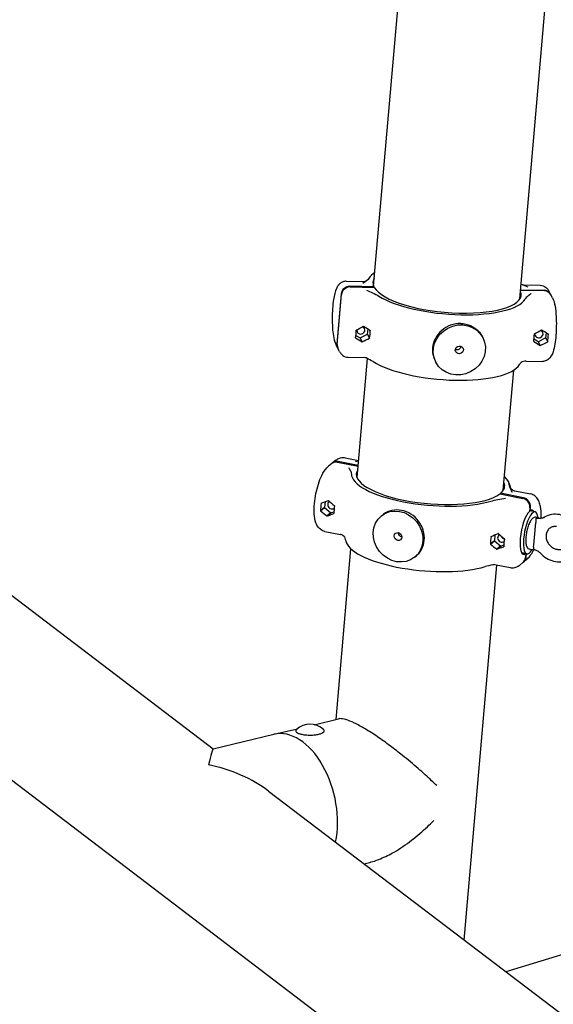
# Model space of a CAD drawing. Extents: x -26 to 730, y -26 to 570.
# Drawn here: x 504 to 520, y 379 to 409 of the extents above; entities that cross this region are included whole.
import ezdxf

# ---------------------------------------------------------------- set-up
doc = ezdxf.new("R2010")
doc.units = 0
doc.header["$LTSCALE"] = 16
doc.header["$MEASUREMENT"] = 0
doc.layers.add('AREA', color=2, linetype='CONTINUOUS')

msp = doc.modelspace()

# ---------------------------------------------------------------- linework, layer by layer
at = {"layer": 'AREA', "color": 7, "extrusion": (-6.245e-17, 0.956305, 0.292372)}
for p, q in [((465.981, 419.84), (509.897, 386.413)), ((463.256, 416.26), (541.001, 357.083)), ((514.816, 400.589), (515.626, 409.928)), ((519.299, 400.2), (520.076, 409.157)), ((513.974, 400.739), (514.474, 400.729)), ((514.824, 400.572), (514.087, 400.587)), ((514.822, 400.551), (514.824, 400.572)), ((519.424, 400.625), (519.924, 400.615)), ((513.822, 400.356), (513.688, 398.822)), ((513.699, 398.802), (513.832, 400.336)), ((514.098, 400.567), (514.834, 400.551)), ((520.048, 400.442), (519.321, 400.457)), ((519.323, 400.478), (520.037, 400.463)), ((520.238, 400.343), (520.189, 400.436)), ((520.298, 400.23), (520.249, 400.323)), ((514.271, 399.081), (514.403, 399.002)), ((514.286, 399.241), (514.284, 399.241)), ((514.405, 399.002), (514.628, 399.115)), ((514.505, 399.362), (514.504, 399.364)), ((514.627, 399.117), (514.629, 399.117)), ((514.628, 399.115), (514.627, 399.117)), ((514.691, 398.996), (514.627, 399.117)), ((514.628, 399.115), (514.692, 398.994)), ((514.629, 399.117), (514.643, 399.277)), ((514.629, 399.117), (514.693, 398.996)), ((514.709, 399.236), (514.711, 399.232)), ((514.713, 399.232), (514.711, 399.232)), ((519.743, 399.127), (519.745, 399.127)), ((519.964, 399.247), (519.963, 399.249)), ((520.102, 399.163), (520.088, 399.003)), ((520.17, 399.118), (520.168, 399.122)), ((520.17, 399.118), (520.172, 399.118)), ((513.713, 398.701), (513.664, 398.793)), ((514.263, 399.005), (514.266, 399.005)), ((514.264, 399.008), (514.266, 399.005)), ((514.403, 399.002), (514.404, 399.003)), ((514.403, 399.002), (514.463, 398.888)), ((514.464, 398.89), (514.404, 399.003)), ((514.691, 398.996), (514.693, 398.996)), ((518.138, 399.057), (518.16, 399.015)), ((519.725, 398.891), (519.723, 398.894)), ((519.725, 398.891), (519.723, 398.891)), ((519.862, 398.887), (519.731, 398.967)), ((519.863, 398.889), (519.862, 398.887)), ((519.862, 398.887), (519.922, 398.774)), ((519.923, 398.775), (519.863, 398.889)), ((520.087, 399.001), (519.864, 398.887)), ((520.086, 399.003), (520.15, 398.882)), ((520.088, 399.003), (520.086, 399.003)), ((520.086, 399.003), (520.087, 399.001)), ((520.087, 399.001), (520.151, 398.88)), ((520.088, 399.003), (520.152, 398.882)), ((520.152, 398.882), (520.15, 398.882)), ((513.772, 398.588), (513.723, 398.68)), ((514.038, 398.409), (514.538, 398.398)), ((514.307, 394.726), (514.623, 398.37)), ((516.701, 398.3), (516.723, 398.258)), ((519.487, 398.295), (519.988, 398.284)), ((518.79, 394.337), (519.11, 398.018)), ((513.534, 395.156), (513.437, 395.079)), ((513.651, 395.251), (513.555, 395.174)), ((513.711, 395.197), (514.337, 395.075)), ((514.339, 395.096), (513.732, 395.215)), ((513.945, 395.332), (514.353, 395.252)), ((518.705, 394.243), (518.703, 394.222)), ((519.407, 394.105), (518.705, 394.243)), ((519.142, 394.316), (519.62, 394.223)), ((513.208, 393.939), (513.206, 393.94)), ((513.208, 393.939), (513.214, 393.944)), ((513.327, 393.987), (513.311, 393.805)), ((513.431, 394.025), (513.429, 394.024)), ((518.684, 394.226), (519.386, 394.088)), ((513.186, 393.704), (513.311, 393.805)), ((513.186, 393.704), (513.188, 393.703)), ((513.187, 393.702), (513.312, 393.803)), ((513.313, 393.804), (513.188, 393.703)), ((513.311, 393.805), (513.313, 393.804)), ((513.313, 393.804), (513.312, 393.803)), ((513.312, 393.803), (513.504, 393.645)), ((513.506, 393.647), (513.388, 393.552)), ((513.389, 393.55), (513.507, 393.645)), ((513.506, 393.647), (513.507, 393.645)), ((513.507, 393.645), (513.598, 393.678)), ((513.616, 393.86), (513.614, 393.86)), ((519.599, 393.807), (519.589, 393.688)), ((519.591, 393.709), (519.611, 393.705)), ((519.762, 393.673), (519.591, 393.706)), ((519.611, 393.705), (519.621, 393.824)), ((513.593, 393.624), (513.595, 393.626)), ((513.593, 393.624), (513.595, 393.624)), ((515.055, 393.552), (515.098, 393.587)), ((519.849, 393.498), (519.79, 393.509)), ((519.858, 393.478), (519.841, 393.481)), ((513.324, 393.074), (513.802, 392.981)), ((519.722, 392.649), (519.773, 393.24)), ((518.393, 392.686), (518.519, 392.787)), ((518.394, 392.684), (518.519, 392.785)), ((518.521, 392.786), (518.395, 392.685)), ((518.415, 392.921), (518.413, 392.922)), ((518.415, 392.921), (518.421, 392.926)), ((518.534, 392.969), (518.519, 392.787)), ((518.519, 392.787), (518.521, 392.786)), ((518.521, 392.786), (518.519, 392.785)), ((518.519, 392.785), (518.711, 392.628)), ((518.638, 393.007), (518.636, 393.006)), ((518.823, 392.842), (518.821, 392.842)), ((513.664, 387.315), (514.118, 392.544)), ((518.393, 392.686), (518.395, 392.685)), ((518.713, 392.629), (518.595, 392.534)), ((518.596, 392.532), (518.714, 392.627)), ((518.713, 392.629), (518.714, 392.627)), ((518.714, 392.627), (518.805, 392.66)), ((518.8, 392.606), (518.802, 392.608)), ((518.8, 392.606), (518.802, 392.606)), ((519.657, 392.516), (519.599, 392.528)), ((519.719, 392.523), (519.735, 392.52)), ((516.072, 392.285), (516.116, 392.32)), ((519.51, 392.387), (519.356, 392.417)), ((519.358, 392.414), (519.477, 392.391)), ((519.506, 392.218), (519.41, 392.141)), ((519.477, 392.391), (519.466, 392.273)), ((519.488, 392.29), (519.496, 392.39)), ((517.594, 380.554), (518.591, 392.045)), ((518.52, 392.059), (518.999, 391.965)), ((519.389, 392.123), (519.293, 392.046)), ((512.994, 387.155), (513.741, 387.334)), ((511.76, 386.859), (512.478, 387.031)), ((509.897, 386.413), (511.76, 386.859)), ((511.595, 385.121), (540.735, 362.941)), ((532.803, 383.869), (518.872, 379.582)), ((514.521, 382.893), (514.65, 382.924))]:
    msp.add_line(p, q, dxfattribs=at)
at = {"layer": 'AREA', "color": 7}
for centre, radius, start, end in [((516.472, 393.649), 2.656, 16.3226, 20.0126), ((516.472, 393.649), 2.656, 196.0734, 200.0126), ((512.865, 386.555), 0.614, 47.7183, 132.2817)]:
    msp.add_arc(centre, radius, start, end, dxfattribs=at)
for centre, major_axis, ratio, start_param, end_param in [((517.068, 400.515), (2.425, -0.21), 0.319766, 2.749768, 2.990907), ((514.067, 400.351), (-0.221, -0.116), 0.928099, 4.174547, 5.745343), ((517.068, 400.515), (2.273, -0.197), 0.319766, 2.975861, 3.330588), ((514.078, 400.331), (0.221, 0.116), 0.928099, 1.032954, 2.603751), ((517.068, 400.515), (-2.273, 0.197), 0.319766, 0.216394, 3.307283), ((517.068, 400.515), (-2.425, 0.21), 0.319766, 0.556075, 2.990907), ((520.017, 400.227), (0.221, 0.116), 0.928099, 6.233017, 7.316139), ((520.028, 400.206), (0.221, 0.116), 0.928099, 0, 1.032954), ((514.091, 399.47), (-0.022, -1.062), 0.19074, 1.121123, 1.356963), ((513.876, 399.475), (-1.894, -0.964), 0.186152, 1.693155, 1.812797), ((514.164, 399.469), (0.547, -1.074), 0.004757, 1.354414, 1.356255), ((514.425, 399.239), (0.111, 0.058), 0.928099, 2.603751, 6.953627), ((514.425, 399.239), (0.111, 0.058), 0.928099, 2.514519, 2.603751), ((514.447, 399.463), (0.547, -1.074), 0.004757, 1.474016, 1.475898), ((514.164, 399.469), (-0.65, -1.034), 0.284062, 1.645322, 1.647204), ((514.735, 399.457), (1.726, -1.085), 0.098668, 4.641695, 4.761337), ((514.52, 399.461), (-0.022, -1.062), 0.19074, 1.121123, 1.356963), ((514.447, 399.463), (-0.65, -1.034), 0.284062, 1.52572, 1.527562), ((519.55, 399.356), (-0.022, -1.062), 0.19074, 1.121123, 1.356963), ((519.335, 399.361), (-1.894, -0.964), 0.186152, 1.693155, 1.812797), ((519.623, 399.355), (0.547, -1.074), 0.004757, 1.354414, 1.356255), ((519.884, 399.125), (-0.111, -0.058), 0.928099, 5.656112, 8.886936), ((519.884, 399.125), (-0.111, -0.058), 0.928099, 2.603751, 3.812035), ((519.906, 399.349), (0.547, -1.074), 0.004757, 1.474016, 1.475898), ((519.623, 399.355), (-0.65, -1.034), 0.284062, 1.645322, 1.647204), ((520.194, 399.343), (1.726, -1.085), 0.098668, 4.641695, 4.761337), ((519.979, 399.347), (-0.022, -1.062), 0.19074, 1.121123, 1.356963), ((519.906, 399.349), (-0.65, -1.034), 0.284062, 1.52572, 1.527562), ((513.934, 398.817), (-0.221, -0.116), 0.928099, 5.745343, 6.333354), ((513.945, 398.797), (-0.221, -0.116), 0.928099, 5.745343, 6.283185), ((514.164, 399.469), (-0.65, -1.034), 0.284062, 1.288038, 1.28988), ((513.876, 399.475), (1.726, -1.085), 0.098668, 5.000861, 5.120501), ((514.447, 399.463), (-0.65, -1.034), 0.284062, 1.168398, 1.17028), ((514.164, 399.469), (0.547, -1.074), 0.004757, 0.997091, 0.998973), ((514.735, 399.457), (-1.894, -0.964), 0.186152, 1.333991, 1.453631), ((514.447, 399.463), (0.547, -1.074), 0.004757, 1.116732, 1.118573), ((519.623, 399.355), (-0.65, -1.034), 0.284062, 1.288038, 1.28988), ((519.335, 399.361), (1.726, -1.085), 0.098668, 5.000861, 5.120501), ((519.906, 399.349), (-0.65, -1.034), 0.284062, 1.168398, 1.17028), ((519.623, 399.355), (0.547, -1.074), 0.004757, 0.997091, 0.998973), ((520.194, 399.343), (-1.894, -0.964), 0.186152, 1.333991, 1.453631), ((519.906, 399.349), (0.547, -1.074), 0.004757, 1.116732, 1.118573), ((516.894, 398.509), (2.425, -0.21), 0.319766, 3.697668, 6.1325), ((513.69, 394.961), (-0.157, 0.195), 0.898633, 5.466486, 6.283185), ((513.712, 394.979), (-0.157, 0.195), 0.898633, 5.466486, 6.344247), ((516.559, 394.651), (2.273, -0.197), 0.319766, 2.975882, 5.94693), ((516.559, 394.651), (2.425, -0.21), 0.319766, 3.172417, 5.607249), ((516.559, 394.651), (2.273, -0.197), 0.319766, 5.974328, 6.448896), ((516.559, 394.651), (2.425, -0.21), 0.319766, 0.030824, 0.391816), ((513.557, 394.112), (0.204, 1.043), 0.300349, 1.794788, 2.030628), ((513.352, 394.152), (1.845, 0.715), 0.07309, 4.605634, 4.725275), ((513.626, 394.098), (-0.442, 1.141), 0.365417, 1.566477, 1.568319), ((513.526, 393.883), (0.0783, -0.0975), 0.898633, 2.941782, 3.89569), ((513.897, 394.045), (-0.442, 1.141), 0.365417, 1.446837, 1.448719), ((513.626, 394.098), (0.75, 0.935), 0.090981, 1.720975, 1.722857), ((514.171, 393.991), (-1.651, 1.324), 0.21525, 1.283772, 1.403412), ((519.365, 393.852), (0.157, -0.195), 0.898633, 0.754097, 2.324893), ((519.387, 393.869), (-0.157, 0.195), 0.898633, 3.89569, 5.466486), ((513.626, 394.098), (0.75, 0.935), 0.090981, 2.078298, 2.08014), ((513.352, 394.152), (-1.651, 1.324), 0.21525, 1.642936, 1.762578), ((513.526, 393.883), (0.0783, -0.0975), 0.898633, 3.89569, 6.315313), ((513.966, 394.032), (0.204, 1.043), 0.300349, 1.794788, 2.030628), ((513.897, 394.045), (0.75, 0.935), 0.090981, 1.840616, 1.842457), ((519.544, 393.048), (-0.132, -0.675), 0.300349, 3.528927, 6.579579), ((519.636, 393.03), (-0.126, -0.643), 0.300349, 2.438558, 6.62505), ((519.544, 393.048), (-0.132, -0.675), 0.300349, 2.832886, 3.437987), ((513.897, 394.045), (0.75, 0.935), 0.090981, 2.1979, 2.199782), ((513.626, 394.098), (-0.442, 1.141), 0.365417, 1.923761, 1.925643), ((514.171, 393.991), (1.845, 0.715), 0.07309, 4.246468, 4.366111), ((513.897, 394.045), (-0.442, 1.141), 0.365417, 1.804159, 1.806001), ((516.385, 392.646), (2.425, -0.21), 0.319766, 3.289421, 5.607249), ((518.764, 393.094), (0.204, 1.043), 0.300349, 1.794788, 2.030628), ((518.559, 393.134), (1.845, 0.715), 0.07309, 4.605634, 4.725275), ((518.834, 393.08), (-0.442, 1.141), 0.365417, 1.566477, 1.568319), ((518.734, 392.865), (-0.0783, 0.0975), 0.898633, 6.083375, 9.456905), ((519.104, 393.027), (-0.442, 1.141), 0.365417, 1.446837, 1.448719), ((518.834, 393.08), (0.75, 0.935), 0.090981, 1.720975, 1.722857), ((519.378, 392.974), (-1.651, 1.324), 0.21525, 1.283772, 1.403412), ((519.173, 393.014), (0.204, 1.043), 0.300349, 1.794788, 2.030628), ((519.104, 393.027), (0.75, 0.935), 0.090981, 1.840616, 1.842457), ((518.834, 393.08), (0.75, 0.935), 0.090981, 2.078298, 2.08014), ((518.559, 393.134), (-1.651, 1.324), 0.21525, 1.642936, 1.762578), ((519.104, 393.027), (0.75, 0.935), 0.090981, 2.1979, 2.199782), ((518.834, 393.08), (-0.442, 1.141), 0.365417, 1.923761, 1.925643), ((519.378, 392.974), (1.845, 0.715), 0.07309, 4.246468, 4.366111), ((519.104, 393.027), (-0.442, 1.141), 0.365417, 1.804159, 1.806001), ((519.636, 393.03), (-0.126, -0.643), 0.300349, 0.341864, 0.703035), ((519.232, 392.318), (0.157, -0.195), 0.898633, 0, 0.754097), ((519.254, 392.336), (0.157, -0.195), 0.898633, 6.222124, 7.037282), ((512.285, 384.671), (0.524, -2.188), 0.606073, 0.898862, 3.141593), ((509.384, 383.976), (0.514, 2.436), 0.026762, 0.012692, 0.65089), ((509.384, 383.976), (3.113, -0.656), 0.622734, 0.919906, 1.583488)]:
    msp.add_ellipse(centre, major_axis=major_axis, ratio=ratio, start_param=start_param, end_param=end_param, dxfattribs=at)
for centre, major_axis, ratio in [((517.442, 398.637), (0.719, 0.379), 0.928099), ((517.442, 398.637), (0.111, 0.058), 0.928099), ((515.563, 392.919), (0.509, -0.633), 0.898633), ((515.563, 392.919), (0.0783, -0.0975), 0.898633)]:
    msp.add_ellipse(centre, major_axis=major_axis, ratio=ratio, dxfattribs=at)
for points, knots in [([(513.974, 400.739), (513.94, 400.74), (513.906, 400.734), (513.845, 400.713), (513.818, 400.698), (513.768, 400.661), (513.749, 400.639), (513.705, 400.583), (513.688, 400.55), (513.631, 400.42), (513.607, 400.312), (513.573, 400.094), (513.563, 399.997), (513.549, 399.801), (513.546, 399.702), (513.545, 399.508), (513.548, 399.413), (513.56, 399.231), (513.57, 399.144), (513.597, 398.979), (513.615, 398.904), (513.651, 398.819), (513.657, 398.806), (513.664, 398.793)], [5.000598, 5.000598, 5.000598, 5.000598, 5.070087, 5.070087, 5.147266, 5.147266, 5.249975, 5.249975, 5.430714, 5.430714, 5.962394, 5.962394, 6.324418, 6.324418, 6.665236, 6.665236, 7.003656, 7.003656, 7.351437, 7.351437, 7.743485, 7.743485, 7.81039, 7.81039, 7.81039, 7.81039]), ([(514.474, 400.729), (514.502, 400.728), (514.531, 400.733), (514.582, 400.75), (514.606, 400.763), (514.642, 400.791), (514.656, 400.806), (514.667, 400.82), (514.669, 400.822), (514.67, 400.824)], [0, 0, 0, 0, 0.0919086, 0.0919086, 0.1802883, 0.1802883, 0.2616853, 0.2616853, 0.2768187, 0.2768187, 0.2768187, 0.2768187]), ([(519.924, 400.615), (519.956, 400.614), (519.988, 400.607), (520.044, 400.587), (520.067, 400.573), (520.106, 400.545), (520.121, 400.53), (520.147, 400.502), (520.157, 400.488), (520.175, 400.461), (520.183, 400.448), (520.189, 400.436)], [1.2825874, 1.2825874, 1.2825874, 1.2825874, 1.3489476, 1.3489476, 1.4153077, 1.4153077, 1.4816679, 1.4816679, 1.5480281, 1.5480281, 1.6143883, 1.6143883, 1.6143883, 1.6143883]), ([(514.596, 400.465), (514.665, 400.435), (514.722, 400.411), (514.85, 400.352), (514.918, 400.318), (514.972, 400.284)], [-0.7401224, -0.7401224, -0.7401224, -0.7401224, -0.5673427, -0.5673427, -0.3675035, -0.3675035, -0.3675035, -0.3675035]), ([(519.648, 400.359), (519.609, 400.331), (519.577, 400.309), (519.508, 400.254), (519.475, 400.223), (519.456, 400.19)], [-0.7401224, -0.7401224, -0.7401224, -0.7401224, -0.5673427, -0.5673427, -0.3675035, -0.3675035, -0.3675035, -0.3675035]), ([(520.298, 400.23), (520.33, 400.169), (520.346, 400.112), (520.382, 399.956), (520.396, 399.851), (520.412, 399.642), (520.415, 399.544), (520.416, 399.348), (520.413, 399.25), (520.401, 399.059), (520.392, 398.967), (520.368, 398.792), (520.352, 398.71), (520.309, 398.548), (520.293, 398.475), (520.199, 398.371), (520.183, 398.355), (520.134, 398.319), (520.095, 398.299), (520.029, 398.286), (520.008, 398.284), (519.988, 398.284)], [1.614388, 1.614388, 1.614388, 1.614388, 1.932187, 1.932187, 2.378893, 2.378893, 2.729186, 2.729186, 3.067895, 3.067895, 3.407999, 3.407999, 3.764461, 3.764461, 4.205707, 4.205707, 4.280328, 4.280328, 4.381756, 4.381756, 4.42418, 4.42418, 4.42418, 4.42418]), ([(517.486, 399.446), (517.386, 399.448), (517.277, 399.431), (517.074, 399.356), (516.979, 399.299), (516.826, 399.166), (516.757, 399.081), (516.659, 398.894), (516.63, 398.792), (516.614, 398.599), (516.625, 398.496), (516.669, 398.366), (516.684, 398.332), (516.701, 398.3)], [1.224232, 1.224232, 1.224232, 1.224232, 1.53029, 1.53029, 1.836348, 1.836348, 2.142406, 2.142406, 2.448464, 2.448464, 2.754521, 2.754521, 2.865794, 2.865794, 2.865794, 2.865794]), ([(517.486, 399.446), (517.586, 399.443), (517.691, 399.422), (517.881, 399.34), (517.965, 399.279), (518.072, 399.165), (518.108, 399.113), (518.138, 399.057)], [1.2242318, 1.2242318, 1.2242318, 1.2242318, 1.5302897, 1.5302897, 1.8363477, 1.8363477, 2.0311331, 2.0311331, 2.0311331, 2.0311331]), ([(513.772, 398.588), (513.779, 398.575), (513.786, 398.562), (513.804, 398.535), (513.815, 398.522), (513.84, 398.493), (513.856, 398.479), (513.894, 398.45), (513.918, 398.437), (513.973, 398.416), (514.005, 398.409), (514.038, 398.409)], [1.5272044, 1.5272044, 1.5272044, 1.5272044, 1.5935646, 1.5935646, 1.6599247, 1.6599247, 1.7262849, 1.7262849, 1.7926451, 1.7926451, 1.8590053, 1.8590053, 1.8590053, 1.8590053]), ([(517.366, 398.642), (517.382, 398.642), (517.398, 398.645), (517.429, 398.656), (517.444, 398.665), (517.467, 398.686), (517.478, 398.699), (517.491, 398.724), (517.494, 398.735), (517.497, 398.745)], [0.1883838, 0.1883838, 0.1883838, 0.1883838, 0.2354798, 0.2354798, 0.2825757, 0.2825757, 0.3296717, 0.3296717, 0.3626827, 0.3626827, 0.3626827, 0.3626827]), ([(519.487, 398.295), (519.459, 398.295), (519.43, 398.291), (519.379, 398.273), (519.356, 398.26), (519.32, 398.233), (519.306, 398.218), (519.294, 398.203), (519.293, 398.201), (519.291, 398.199)], [0, 0, 0, 0, 0.0919086, 0.0919086, 0.1802883, 0.1802883, 0.2616853, 0.2616853, 0.2768187, 0.2768187, 0.2768187, 0.2768187]), ([(513.651, 395.251), (513.665, 395.261), (513.679, 395.272), (513.71, 395.291), (513.726, 395.3), (513.763, 395.316), (513.783, 395.323), (513.826, 395.334), (513.849, 395.337), (513.896, 395.338), (513.921, 395.336), (513.945, 395.332)], [0, 0, 0, 0, 0.0683729, 0.0683729, 0.1367457, 0.1367457, 0.2051186, 0.2051186, 0.2734914, 0.2734914, 0.3418643, 0.3418643, 0.3418643, 0.3418643]), ([(513.324, 393.074), (513.282, 393.083), (513.242, 393.099), (513.172, 393.145), (513.143, 393.174), (513.086, 393.246), (513.065, 393.29), (513.016, 393.421), (513.002, 393.511), (512.989, 393.709), (512.991, 393.816), (513.011, 394.028), (513.026, 394.132), (513.067, 394.334), (513.093, 394.433), (513.153, 394.622), (513.188, 394.712), (513.271, 394.881), (513.318, 394.958), (513.398, 395.044), (513.416, 395.062), (513.437, 395.079)], [3.483457, 3.483457, 3.483457, 3.483457, 3.601888, 3.601888, 3.736945, 3.736945, 3.938302, 3.938302, 4.334017, 4.334017, 4.726222, 4.726222, 5.079414, 5.079414, 5.426013, 5.426013, 5.781317, 5.781317, 6.174769, 6.174769, 6.283185, 6.283185, 6.283185, 6.283185]), ([(514.042, 395.037), (514.065, 395.002), (514.083, 394.975), (514.118, 394.909), (514.132, 394.873), (514.133, 394.838)], [-0.7401224, -0.7401224, -0.7401224, -0.7401224, -0.5673427, -0.5673427, -0.3675035, -0.3675035, -0.3675035, -0.3675035]), ([(519.076, 394.266), (519.053, 394.3), (519.035, 394.328), (519, 394.394), (518.986, 394.43), (518.985, 394.465)], [-0.7401224, -0.7401224, -0.7401224, -0.7401224, -0.5673427, -0.5673427, -0.3675035, -0.3675035, -0.3675035, -0.3675035]), ([(519.02, 394.398), (519.02, 394.398), (519.021, 394.396), (519.027, 394.385), (519.038, 394.37), (519.073, 394.342), (519.095, 394.329), (519.127, 394.319), (519.134, 394.318), (519.142, 394.316)], [0.1283931, 0.1283931, 0.1283931, 0.1283931, 0.2049275, 0.2049275, 0.357483, 0.357483, 0.4803731, 0.4803731, 0.5164634, 0.5164634, 0.5164634, 0.5164634]), ([(519.95, 393.475), (519.951, 393.503), (519.952, 393.53), (519.953, 393.656), (519.947, 393.748), (519.922, 393.884), (519.909, 393.932), (519.873, 394.02), (519.852, 394.061), (519.802, 394.122), (519.781, 394.142), (519.72, 394.189), (519.673, 394.212), (519.622, 394.222), (519.621, 394.222), (519.62, 394.223)], [4.823935, 4.823935, 4.823935, 4.823935, 4.924192, 4.924192, 5.293218, 5.293218, 5.51146, 5.51146, 5.697952, 5.697952, 5.795057, 5.795057, 5.939123, 5.939123, 5.941321, 5.941321, 5.941321, 5.941321]), ([(516.368, 392.805), (516.376, 392.901), (516.366, 393.008), (516.305, 393.212), (516.254, 393.31), (516.13, 393.472), (516.05, 393.548), (515.869, 393.663), (515.769, 393.702), (515.578, 393.739), (515.475, 393.74), (515.28, 393.698), (515.19, 393.656), (515.11, 393.597), (515.104, 393.592), (515.098, 393.587)], [0, 0, 0, 0, 0.306058, 0.306058, 0.612116, 0.612116, 0.918174, 0.918174, 1.224232, 1.224232, 1.53029, 1.53029, 1.836348, 1.836348, 1.861644, 1.861644, 1.861644, 1.861644]), ([(519.79, 393.509), (519.774, 393.513), (519.756, 393.511), (519.721, 393.501), (519.705, 393.492), (519.665, 393.459), (519.644, 393.432), (519.603, 393.363), (519.583, 393.321), (519.548, 393.229), (519.534, 393.182), (519.509, 393.083), (519.499, 393.033), (519.485, 392.934), (519.48, 392.885), (519.477, 392.792), (519.479, 392.748), (519.489, 392.667), (519.498, 392.631), (519.522, 392.584), (519.531, 392.569), (519.559, 392.543), (519.577, 392.532), (519.599, 392.528)], [5.941321, 5.941321, 5.941321, 5.941321, 6.093618, 6.093618, 6.285905, 6.285905, 6.628566, 6.628566, 6.999732, 6.999732, 7.340685, 7.340685, 7.673891, 7.673891, 8.007009, 8.007009, 8.347272, 8.347272, 8.71229, 8.71229, 8.892332, 8.892332, 9.082914, 9.082914, 9.082914, 9.082914]), ([(519.773, 393.24), (519.775, 393.261), (519.779, 393.289), (519.785, 393.319), (519.787, 393.327), (519.789, 393.334)], [0.27774837, 0.27774837, 0.27774837, 0.27774837, 0.34723557, 0.34723557, 0.3701266, 0.3701266, 0.3701266, 0.3701266]), ([(519.789, 393.334), (519.789, 393.335), (519.79, 393.336), (519.79, 393.338), (519.79, 393.338), (519.79, 393.339), (519.791, 393.34), (519.791, 393.341), (519.791, 393.341), (519.791, 393.342), (519.791, 393.343), (519.791, 393.344), (519.792, 393.346), (519.794, 393.358), (519.796, 393.369), (519.798, 393.39), (519.798, 393.4), (519.799, 393.41)], [-0.08541363, -0.08541363, -0.08541363, -0.08541363, -0.08271703, -0.08271703, -0.08064342, -0.08064342, -0.07928664, -0.07928664, -0.07799623, -0.07799623, -0.07625094, -0.07625094, -0.07230843, -0.07230843, -0.03724431, -0.03724431, -0.00044974, -0.00044974, -0.00044974, -0.00044974]), ([(519.794, 393.479), (519.794, 393.479), (519.794, 393.479), (519.809, 393.483), (519.824, 393.484), (519.839, 393.481), (519.84, 393.481), (519.841, 393.481)], [-0.00066618, -0.00066618, -0.00066618, -0.00066618, 0, 0, 0.06346026, 0.06346026, 0.06947844, 0.06947844, 0.06947844, 0.06947844]), ([(519.799, 393.41), (519.799, 393.425), (519.799, 393.439), (519.797, 393.462), (519.796, 393.472), (519.794, 393.479), (519.794, 393.479), (519.794, 393.479)], [0.0018519, 0.0018519, 0.0018519, 0.0018519, 0.0606904, 0.0606904, 0.1239343, 0.1239343, 0.1245982, 0.1245982, 0.1245982, 0.1245982]), ([(519.849, 393.498), (519.866, 393.495), (519.882, 393.487), (519.896, 393.476), (519.898, 393.474), (519.899, 393.473)], [0.3418643, 0.3418643, 0.3418643, 0.3418643, 0.4941609, 0.4941609, 0.5146144, 0.5146144, 0.5146144, 0.5146144]), ([(520.038, 393.505), (520.028, 393.499), (520.018, 393.494), (519.996, 393.486), (519.985, 393.482), (519.961, 393.477), (519.949, 393.475), (519.924, 393.472), (519.911, 393.472), (519.885, 393.474), (519.872, 393.475), (519.858, 393.478)], [2.552885, 2.552885, 2.552885, 2.552885, 2.6849761, 2.6849761, 2.8188514, 2.8188514, 2.9527267, 2.9527267, 3.086602, 3.086602, 3.2204773, 3.2204773, 3.2204773, 3.2204773]), ([(521.115, 392.577), (521.132, 392.622), (521.143, 392.669), (521.16, 392.793), (521.159, 392.871), (521.131, 393.025), (521.105, 393.101), (521.031, 393.244), (520.983, 393.31), (520.869, 393.426), (520.804, 393.475), (520.662, 393.55), (520.586, 393.577), (520.431, 393.604), (520.353, 393.605), (520.204, 393.581), (520.132, 393.557), (520.057, 393.516), (520.047, 393.51), (520.038, 393.505)], [4.372499, 4.372499, 4.372499, 4.372499, 4.574395, 4.574395, 4.893785, 4.893785, 5.221542, 5.221542, 5.554015, 5.554015, 5.88714, 5.88714, 6.21683, 6.21683, 6.538941, 6.538941, 6.851308, 6.851308, 6.898181, 6.898181, 6.898181, 6.898181]), ([(515.681, 392.904), (515.666, 392.907), (515.651, 392.913), (515.624, 392.931), (515.612, 392.942), (515.593, 392.968), (515.585, 392.983), (515.577, 393.011), (515.575, 393.024), (515.575, 393.036)], [0.1890044, 0.1890044, 0.1890044, 0.1890044, 0.2354798, 0.2354798, 0.2825757, 0.2825757, 0.3296717, 0.3296717, 0.3672134, 0.3672134, 0.3672134, 0.3672134]), ([(520.421, 393.224), (520.385, 393.228), (520.35, 393.226), (520.283, 393.211), (520.25, 393.197), (520.192, 393.157), (520.166, 393.13), (520.126, 393.066), (520.112, 393.031), (520.099, 392.956), (520.098, 392.918), (520.108, 392.842), (520.118, 392.805), (520.149, 392.735), (520.17, 392.702), (520.218, 392.642), (520.246, 392.615), (520.308, 392.571), (520.341, 392.554), (520.409, 392.529), (520.445, 392.522), (520.514, 392.518), (520.549, 392.522), (520.586, 392.533), (520.591, 392.535), (520.596, 392.536)], [0, 0, 0, 0, 0.315765, 0.315765, 0.660351, 0.660351, 1.033217, 1.033217, 1.389189, 1.389189, 1.71027, 1.71027, 2.012274, 2.012274, 2.30643, 2.30643, 2.598574, 2.598574, 2.892886, 2.892886, 3.194997, 3.194997, 3.514776, 3.514776, 3.568235, 3.568235, 3.568235, 3.568235]), ([(513.923, 392.902), (513.922, 392.903), (513.922, 392.904), (513.917, 392.912), (513.906, 392.927), (513.871, 392.955), (513.849, 392.968), (513.817, 392.978), (513.81, 392.98), (513.802, 392.981)], [0.1835782, 0.1835782, 0.1835782, 0.1835782, 0.2049275, 0.2049275, 0.357483, 0.357483, 0.4803731, 0.4803731, 0.5164634, 0.5164634, 0.5164634, 0.5164634]), ([(516.116, 392.32), (516.182, 392.374), (516.241, 392.443), (516.331, 392.61), (516.359, 392.709), (516.368, 392.805)], [4.310108, 4.310108, 4.310108, 4.310108, 4.5908691, 4.5908691, 4.8969271, 4.8969271, 4.8969271, 4.8969271]), ([(518.73, 392.925), (518.735, 392.91), (518.743, 392.896), (518.762, 392.873), (518.775, 392.862), (518.8, 392.847), (518.811, 392.842), (518.822, 392.839)], [0.616171, 0.616171, 0.616171, 0.616171, 0.6607825, 0.6607825, 0.7079822, 0.7079822, 0.7428665, 0.7428665, 0.7428665, 0.7428665]), ([(519.506, 392.218), (519.561, 392.262), (519.601, 392.311), (519.669, 392.413), (519.698, 392.465), (519.724, 392.522)], [3.1415927, 3.1415927, 3.1415927, 3.1415927, 3.4216841, 3.4216841, 3.6678325, 3.6678325, 3.6678325, 3.6678325]), ([(519.719, 392.523), (519.715, 392.522), (519.712, 392.52), (519.704, 392.518), (519.7, 392.517), (519.692, 392.516), (519.687, 392.515), (519.679, 392.514), (519.675, 392.514), (519.666, 392.515), (519.661, 392.516), (519.657, 392.516)], [3.2896906, 3.2896906, 3.2896906, 3.2896906, 3.3284439, 3.3284439, 3.3671972, 3.3671972, 3.4059504, 3.4059504, 3.4447037, 3.4447037, 3.4834569, 3.4834569, 3.4834569, 3.4834569]), ([(519.723, 392.568), (519.722, 392.573), (519.721, 392.579), (519.72, 392.603), (519.72, 392.627), (519.722, 392.649)], [0.74098957, 0.74098957, 0.74098957, 0.74098957, 0.7638806, 0.7638806, 0.8333678, 0.8333678, 0.8333678, 0.8333678]), ([(519.722, 392.529), (519.723, 392.53), (519.723, 392.533), (519.724, 392.539), (519.724, 392.544), (519.724, 392.552), (519.724, 392.555), (519.724, 392.559), (519.724, 392.56), (519.723, 392.562), (519.723, 392.562), (519.723, 392.563), (519.723, 392.563), (519.723, 392.564), (519.723, 392.564), (519.723, 392.565), (519.723, 392.565), (519.723, 392.566), (519.723, 392.567), (519.723, 392.568), (519.723, 392.568), (519.723, 392.568)], [-0.13058308, -0.13058308, -0.13058308, -0.13058308, -0.11222758, -0.11222758, -0.08217404, -0.08217404, -0.07058776, -0.07058776, -0.06573361, -0.06573361, -0.06385973, -0.06385973, -0.06266802, -0.06266802, -0.06155886, -0.06155886, -0.06011994, -0.06011994, -0.05711891, -0.05711891, -0.05697647, -0.05697647, -0.05697647, -0.05697647]), ([(519.735, 392.52), (519.734, 392.52), (519.734, 392.52), (519.729, 392.522), (519.725, 392.525), (519.722, 392.529)], [-0.22516508, -0.22516508, -0.22516508, -0.22516508, -0.21670434, -0.21670434, -0.17597081, -0.17597081, -0.17597081, -0.17597081]), ([(519.735, 392.52), (519.749, 392.517), (519.762, 392.513), (519.789, 392.504), (519.803, 392.498), (519.829, 392.485), (519.842, 392.478), (519.867, 392.461), (519.879, 392.452), (519.903, 392.432), (519.914, 392.421), (519.925, 392.41)], [0.0956444, 0.0956444, 0.0956444, 0.0956444, 0.2296536, 0.2296536, 0.3636628, 0.3636628, 0.4976719, 0.4976719, 0.6316811, 0.6316811, 0.7656811, 0.7656811, 0.7656811, 0.7656811]), ([(519.925, 392.41), (519.978, 392.349), (520.041, 392.296), (520.179, 392.213), (520.254, 392.182), (520.407, 392.146), (520.486, 392.14), (520.637, 392.155), (520.711, 392.175), (520.838, 392.234), (520.893, 392.271), (520.941, 392.315)], [2.351758, 2.351758, 2.351758, 2.351758, 2.685061, 2.685061, 3.015694, 3.015694, 3.339449, 3.339449, 3.653551, 3.653551, 3.928554, 3.928554, 3.928554, 3.928554]), ([(518.516, 392.059), (518.5, 392.056), (518.485, 392.053), (518.386, 392.035), (518.305, 392.017), (518.235, 391.996)], [-0.6061902, -0.6061902, -0.6061902, -0.6061902, -0.5673427, -0.5673427, -0.3675035, -0.3675035, -0.3675035, -0.3675035]), ([(518.999, 391.965), (519.023, 391.961), (519.048, 391.959), (519.095, 391.96), (519.118, 391.963), (519.161, 391.974), (519.181, 391.981), (519.218, 391.997), (519.234, 392.006), (519.265, 392.025), (519.279, 392.036), (519.293, 392.046)], [2.7997284, 2.7997284, 2.7997284, 2.7997284, 2.8681012, 2.8681012, 2.9364741, 2.9364741, 3.0048469, 3.0048469, 3.0732198, 3.0732198, 3.1415927, 3.1415927, 3.1415927, 3.1415927]), ([(516.749, 385.288), (516.699, 385.336), (516.647, 385.387), (516.468, 385.555), (516.328, 385.683), (516.026, 385.947), (515.864, 386.082), (515.58, 386.31), (515.452, 386.409), (515.193, 386.603), (515.06, 386.698), (514.801, 386.873), (514.674, 386.955), (514.435, 387.096), (514.324, 387.157), (514.126, 387.251), (514.038, 387.287), (513.887, 387.332), (513.825, 387.342), (513.764, 387.338), (513.752, 387.336), (513.741, 387.334)], [10.095007, 10.095007, 10.095007, 10.095007, 10.374212, 10.374212, 11.014251, 11.014251, 11.65429, 11.65429, 12.119209, 12.119209, 12.584127, 12.584127, 13.049045, 13.049045, 13.513963, 13.513963, 13.973349, 13.973349, 14.432735, 14.432735, 14.562374, 14.562374, 14.562374, 14.562374]), ([(512.452, 387.009), (512.437, 386.995), (512.429, 386.98), (512.43, 386.951), (512.438, 386.938), (512.465, 386.912), (512.487, 386.899), (512.543, 386.877), (512.576, 386.867), (512.652, 386.851), (512.695, 386.845), (512.783, 386.837), (512.83, 386.836), (512.922, 386.836), (512.968, 386.839), (513.055, 386.848), (513.096, 386.855), (513.169, 386.872), (513.201, 386.882), (513.252, 386.905), (513.272, 386.918), (513.297, 386.946), (513.302, 386.961), (513.296, 386.988), (513.289, 386.999), (513.277, 387.009)], [2.65598, 2.65598, 2.65598, 2.65598, 2.983096, 2.983096, 3.268616, 3.268616, 3.59536, 3.59536, 3.92021, 3.92021, 4.242299, 4.242299, 4.56349, 4.56349, 4.884486, 4.884486, 5.205758, 5.205758, 5.528104, 5.528104, 5.853639, 5.853639, 6.17737, 6.17737, 6.419732, 6.419732, 6.419732, 6.419732]), ([(514.65, 382.924), (514.774, 382.954), (514.901, 382.996), (515.169, 383.107), (515.31, 383.177), (515.626, 383.359), (515.808, 383.482), (516.152, 383.745), (516.315, 383.886), (516.529, 384.089), (516.594, 384.153), (516.656, 384.217)], [23.594935, 23.594935, 23.594935, 23.594935, 24.011031, 24.011031, 24.483382, 24.483382, 25.136417, 25.136417, 25.789453, 25.789453, 26.089414, 26.089414, 26.089414, 26.089414])]:
    msp.add_open_spline(points, degree=3, knots=knots, dxfattribs=at)
for points in [[(514.68, 400.839), (514.646, 400.78), (514.564, 400.724), (514.487, 400.67)], [(519.338, 400.653), (519.403, 400.623), (519.472, 400.594), (519.54, 400.565)], [(519.379, 400.635), (519.389, 400.63), (519.406, 400.625), (519.424, 400.625)], [(517.366, 398.642), (517.351, 398.643), (517.335, 398.646), (517.321, 398.652)], [(514.583, 398.389), (514.573, 398.393), (514.556, 398.398), (514.538, 398.398)], [(514.798, 398.278), (514.739, 398.315), (514.663, 398.352), (514.583, 398.389)], [(519.281, 398.184), (519.284, 398.189), (519.288, 398.194), (519.291, 398.199)], [(514.35, 395.224), (514.319, 395.219), (514.287, 395.213), (514.256, 395.208)], [(518.409, 394.002), (518.534, 394.04), (518.703, 394.068), (518.862, 394.095)], [(519.838, 393.471), (519.845, 393.476), (519.852, 393.479), (519.858, 393.478)], [(520.034, 393.502), (520.035, 393.503), (520.036, 393.504), (520.038, 393.505)], [(519.719, 392.523), (519.72, 392.524), (519.721, 392.525), (519.722, 392.529)], [(518.52, 392.059), (518.518, 392.059), (518.516, 392.059), (518.516, 392.059)]]:
    msp.add_open_spline(points, degree=3, dxfattribs=at)

doc.saveas('drawing.dxf')
